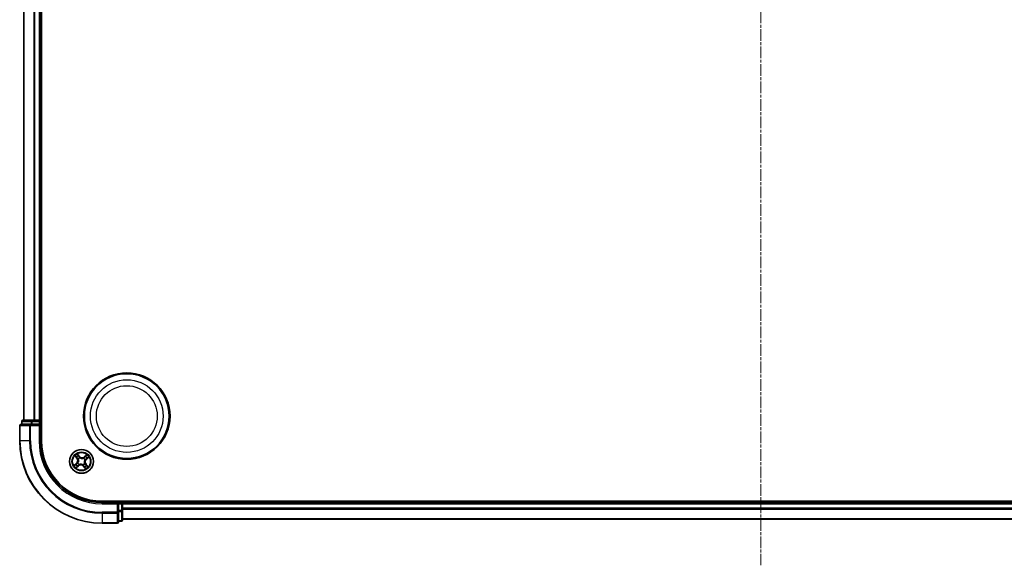
# Model space of a CAD drawing. Units: millimetres. Extents: x 7 to 6509, y 4 to 1268.
# Drawn here: x 1484 to 1723, y 638 to 770 of the extents above; entities that cross this region are included whole.
import ezdxf

# ---------------------------------------------------------------- set-up
doc = ezdxf.new("R2010")
doc.units = ezdxf.units.MM
doc.header["$LTSCALE"] = 0.5
doc.linetypes.add('CHAIN', pattern=[0.3543, 0.2362, -0.0295, 0.0591, -0.0295])
for name, color, linetype, lineweight in [('Centerline (ISO)', 131, 'Continuous', 18), ('Visible (ISO)', 7, 'Continuous', 35), ('Visible Narrow (ISO)', 7, 'Continuous', 25)]:
    doc.layers.add(name, color=color, linetype=linetype, lineweight=lineweight)

msp = doc.modelspace()

# ---------------------------------------------------------------- linework, layer by layer
at = {"layer": 'Centerline (ISO)', "linetype": 'CHAIN', "ltscale": 23.990969}
msp.add_line((1663.8284, 908.0341), (1663.8284, 637.5341), dxfattribs=at)
at = {"layer": 'Visible (ISO)'}
for p, q in [((1489.1284, 667.7841), (1489.1284, 877.7841)), ((1484.8284, 872.7841), (1484.8284, 672.7841)), ((1488.8284, 672.7841), (1488.8284, 872.7841)), ((1484.3284, 672.4841), (1484.3284, 671.7841)), ((1486.8698, 672.7841), (1484.6284, 672.7841)), ((1487.2453, 672.7841), (1486.8698, 672.7841)), ((1487.4689, 672.7841), (1487.2453, 672.7841)), ((1488.5284, 672.7841), (1487.4689, 672.7841)), ((1488.8284, 672.7841), (1488.5284, 672.7841)), ((1489.1284, 672.7841), (1488.8284, 672.7841)), ((1488.8284, 671.7841), (1488.8284, 672.4841)), ((1483.8284, 671.4841), (1483.8284, 667.7841)), ((1486.4689, 671.7841), (1484.1284, 671.7841)), ((1486.8698, 671.7841), (1486.4689, 671.7841)), ((1486.8698, 671.7841), (1488.5284, 671.7841)), ((1488.5284, 671.4841), (1488.8284, 671.7841)), ((1488.8284, 671.7841), (1488.5284, 671.7841)), ((1488.8284, 667.7841), (1488.8284, 671.7841)), ((1823.8284, 653.0841), (1503.8284, 653.0841)), ((1507.8284, 652.7841), (1503.8284, 652.7841)), ((1507.8284, 652.7841), (1507.5284, 652.4841)), ((1508.5284, 652.7841), (1507.8284, 652.7841)), ((1507.8284, 652.4841), (1507.8284, 652.7841)), ((1508.8284, 652.7841), (1508.8284, 653.0841)), ((1508.8284, 652.4841), (1508.8284, 652.7841)), ((1818.8284, 652.7841), (1508.8284, 652.7841)), ((1507.8284, 652.4841), (1507.8284, 650.8255)), ((1507.8284, 650.4246), (1507.8284, 650.8255)), ((1507.8284, 648.0841), (1507.8284, 650.4246)), ((1508.8284, 651.4246), (1508.8284, 652.4841)), ((1508.8284, 651.201), (1508.8284, 651.4246)), ((1508.8284, 650.8255), (1508.8284, 651.201)), ((1508.8284, 648.5841), (1508.8284, 650.8255)), ((1507.8284, 648.2841), (1508.5284, 648.2841)), ((1508.8284, 648.7841), (1818.8284, 648.7841)), ((1503.8284, 647.7841), (1507.5284, 647.7841))]:
    msp.add_line(p, q, dxfattribs=at)
for centre, radius in [((1509.8284, 673.7841), 10.5), ((1509.8284, 673.7841), 10.3), ((1498.8284, 662.7841), 2.9)]:
    msp.add_circle(centre, radius, dxfattribs=at)
for centre, radius, start, end in [((1484.6284, 672.4841), 0.3, 90, 180), ((1488.5284, 672.4841), 0.3, 0, 90), ((1484.1284, 671.4841), 0.3, 90, 180), ((1503.8284, 667.7841), 20, 180, 270), ((1503.8284, 667.7841), 15, 180, 270), ((1503.8284, 667.7841), 14.7, 180, 270), ((1508.5284, 652.4841), 0.3, 0, 90), ((1507.5284, 648.0841), 0.3, 270, 0), ((1508.5284, 648.5841), 0.3, 270, 0)]:
    msp.add_arc(centre, radius, start, end, dxfattribs=at)
at = {"layer": 'Visible Narrow (ISO)'}
for p, q in [((1484.8979, 672.7841), (1484.8979, 872.7841)), ((1487.2385, 872.7841), (1487.2385, 672.7841)), ((1487.4689, 672.7841), (1487.4689, 872.7841)), ((1488.5284, 872.7841), (1488.5284, 672.7841)), ((1484.3979, 672.4841), (1484.3284, 672.4841)), ((1484.3979, 672.4841), (1486.6393, 672.4841)), ((1484.3979, 671.7841), (1484.3979, 672.4841)), ((1486.8698, 672.4841), (1486.6393, 672.4841)), ((1486.6393, 672.4841), (1486.6393, 671.7841)), ((1486.8698, 672.4841), (1486.8698, 672.7841)), ((1486.8698, 672.4841), (1488.5284, 672.4841)), ((1486.8698, 671.7841), (1486.8698, 672.4841)), ((1488.5284, 672.4841), (1488.5284, 672.7841)), ((1488.8284, 672.4841), (1488.5284, 672.4841)), ((1488.5284, 672.4841), (1488.5284, 671.7841)), ((1488.8284, 672.4841), (1489.1284, 672.4841)), ((1483.8979, 671.4841), (1483.8284, 671.4841)), ((1483.8979, 667.7841), (1483.8979, 671.4841)), ((1483.8979, 671.4841), (1486.2385, 671.4841)), ((1486.2385, 671.4841), (1486.2385, 667.7841)), ((1486.4689, 671.4841), (1486.2385, 671.4841)), ((1486.4689, 671.4841), (1486.4689, 671.7841)), ((1486.4689, 667.7841), (1486.4689, 671.4841)), ((1486.4689, 671.4841), (1488.5284, 671.4841)), ((1488.5284, 671.4841), (1488.5284, 667.7841)), ((1483.8979, 667.7841), (1483.8284, 667.7841)), ((1486.2385, 667.7841), (1483.8979, 667.7841)), ((1486.2385, 667.7841), (1486.4689, 667.7841)), ((1488.5284, 667.7841), (1488.8284, 667.7841)), ((1497.6141, 662.3001), (1497.0233, 661.7913)), ((1497.2351, 664.09), (1497.723, 663.4818)), ((1497.7618, 663.513), (1497.4551, 663.8953)), ((1497.6466, 662.2624), (1497.6141, 662.3001)), ((1497.7618, 663.513), (1497.723, 663.4818)), ((1497.7618, 663.513), (1497.8185, 663.5585)), ((1498.3444, 663.9984), (1497.8356, 664.5892)), ((1497.9503, 662.3748), (1497.9697, 662.3838)), ((1497.9868, 664.3373), (1498.3067, 663.9659)), ((1498.0573, 663.3346), (1498.0399, 663.347)), ((1498.3067, 663.9659), (1498.2516, 663.9185)), ((1498.3067, 663.9659), (1498.3444, 663.9984)), ((1498.4191, 663.6622), (1498.4281, 663.6429)), ((1499.3789, 663.5553), (1499.3913, 663.5726)), ((1500.1343, 664.3774), (1499.5261, 663.8895)), ((1499.5573, 663.8507), (1499.5261, 663.8895)), ((1499.5573, 663.8507), (1499.9396, 664.1574)), ((1499.5573, 663.8507), (1499.6028, 663.794)), ((1499.7065, 663.1934), (1499.6872, 663.1844)), ((1500.0102, 663.3058), (1499.9628, 663.3609)), ((1500.3816, 663.6257), (1500.0102, 663.3058)), ((1500.0102, 663.3058), (1500.0427, 663.2681)), ((1500.0427, 663.2681), (1500.6335, 663.7769)), ((1497.2752, 661.9425), (1497.6466, 662.2624)), ((1497.5225, 661.1908), (1498.1307, 661.6787)), ((1497.6466, 662.2624), (1497.694, 662.2073)), ((1498.0995, 661.7175), (1497.7172, 661.4108)), ((1498.0995, 661.7175), (1498.0541, 661.7742)), ((1498.0995, 661.7175), (1498.1307, 661.6787)), ((1498.2779, 662.013), (1498.2655, 661.9956)), ((1499.2377, 661.906), (1499.2287, 661.9254)), ((1499.3501, 661.6023), (1499.3124, 661.5698)), ((1499.3124, 661.5698), (1499.8212, 660.979)), ((1499.3501, 661.6023), (1499.4052, 661.6497)), ((1499.67, 661.2309), (1499.3501, 661.6023)), ((1499.5996, 662.2336), (1499.6169, 662.2212)), ((1499.895, 662.0552), (1499.8383, 662.0097)), ((1499.895, 662.0552), (1499.9338, 662.0864)), ((1499.895, 662.0552), (1500.2017, 661.6729)), ((1500.4217, 661.4782), (1499.9338, 662.0864)), ((1503.8284, 652.4841), (1503.8284, 652.7841)), ((1508.5284, 653.0841), (1508.5284, 652.7841)), ((1508.5284, 652.4841), (1508.5284, 652.7841)), ((1503.8284, 652.4841), (1507.5284, 652.4841)), ((1507.5284, 650.4246), (1503.8284, 650.4246)), ((1503.8284, 650.1942), (1503.8284, 650.4246)), ((1507.5284, 652.4841), (1507.5284, 650.4246)), ((1507.8284, 650.4246), (1507.5284, 650.4246)), ((1507.5284, 650.1942), (1507.5284, 650.4246)), ((1507.8284, 652.4841), (1508.5284, 652.4841)), ((1508.5284, 650.8255), (1507.8284, 650.8255)), ((1507.8284, 650.595), (1508.5284, 650.595)), ((1508.5284, 652.4841), (1508.5284, 650.8255)), ((1508.8284, 652.4841), (1508.5284, 652.4841)), ((1508.8284, 650.8255), (1508.5284, 650.8255)), ((1508.5284, 650.595), (1508.5284, 650.8255)), ((1508.5284, 650.595), (1508.5284, 648.3536)), ((1508.8284, 652.4841), (1818.8284, 652.4841)), ((1818.8284, 651.4246), (1508.8284, 651.4246)), ((1508.8284, 651.1942), (1818.8284, 651.1942)), ((1503.8284, 650.1942), (1507.5284, 650.1942)), ((1503.8284, 650.1942), (1503.8284, 647.8536)), ((1507.5284, 650.1942), (1507.5284, 647.8536)), ((1508.5284, 648.3536), (1507.8284, 648.3536)), ((1508.5284, 648.2841), (1508.5284, 648.3536)), ((1818.8284, 648.8536), (1508.8284, 648.8536)), ((1507.5284, 647.8536), (1503.8284, 647.8536)), ((1503.8284, 647.8536), (1503.8284, 647.7841)), ((1507.5284, 647.7841), (1507.5284, 647.8536))]:
    msp.add_line(p, q, dxfattribs=at)
for centre, radius in [((1509.8284, 673.7841), 8.8207), ((1509.8284, 673.7841), 7.384), ((1498.8284, 662.7841), 2.8677), ((1498.8284, 662.7841), 2.3092), ((1498.8284, 662.7841), 2.1415)]:
    msp.add_circle(centre, radius, dxfattribs=at)
for centre, radius, start, end in [((1503.8284, 667.7841), 19.9305, 180, 270), ((1503.8284, 667.7841), 17.59, 180, 270), ((1503.8284, 667.7841), 17.3595, 180, 270), ((1503.8284, 667.7841), 15.3, 180, 270), ((1498.8284, 662.7841), 2.0601, 118.810129, 140.660966), ((1498.8284, 662.7841), 1.6122, 119.428027, 140.043069), ((1497.0567, 662.9474), 0.8542, 310.735548, 38.735548), ((1497.0567, 662.9474), 0.904, 310.735548, 38.735548), ((1498.8284, 662.7841), 0.9688, 204.993592, 234.477504), ((1498.8284, 662.7841), 0.9475, 204.993592, 234.477504), ((1498.8284, 662.7841), 0.9688, 114.993592, 144.477504), ((1498.8284, 662.7841), 0.9475, 114.993592, 144.477504), ((1498.9917, 664.5558), 0.904, 220.735548, 308.735548), ((1498.9917, 664.5558), 0.8542, 220.735548, 308.735548), ((1498.8284, 662.7841), 0.9475, 24.993592, 54.477504), ((1498.8284, 662.7841), 0.9688, 24.993592, 54.477504), ((1500.6001, 662.6209), 0.904, 130.735548, 218.735548), ((1500.6001, 662.6209), 0.8542, 130.735548, 218.735548), ((1498.8284, 662.7841), 1.6122, 29.428027, 50.043069), ((1498.8284, 662.7841), 2.0601, 28.810129, 50.660966), ((1498.8284, 662.7841), 2.0601, 208.810129, 230.660966), ((1498.8284, 662.7841), 1.6122, 209.428027, 230.043069), ((1498.6652, 661.0124), 0.904, 40.735548, 128.735548), ((1498.6652, 661.0124), 0.8542, 40.735548, 128.735548), ((1498.8284, 662.7841), 0.9475, 294.993592, 324.477504), ((1498.8284, 662.7841), 0.9688, 294.993592, 324.477504), ((1498.8284, 662.7841), 1.6122, 299.428027, 320.043069), ((1498.8284, 662.7841), 2.0601, 298.810129, 320.660966)]:
    msp.add_arc(centre, radius, start, end, dxfattribs=at)
for centre, major_axis, ratio, start_param, end_param in [((1484.6284, 672.4841), (0, 0.3), 0.76822128, 0, 1.57079633), ((1486.8698, 672.4841), (0, 0.3), 0.76822128, 0, 1.57079633), ((1484.1284, 671.4841), (0, 0.3), 0.76822128, 0, 1.57079633), ((1486.4689, 671.4841), (0, 0.3), 0.76822128, 0, 1.57079633), ((1497.494, 663.9265), (-0.0371, -0.0335), 0.54850665, 4.7835784, 6.17876057), ((1497.627, 663.7907), (-0.0329, -0.0377), 0.89574018, 4.73044269, 6.08586581), ((1497.8574, 663.5896), (-0.0329, -0.0377), 0.89572054, 4.73483766, 6.08588361), ((1497.9491, 664.3048), (0.0397, 0.0304), 0.54850665, 0.10442473, 1.4996069), ((1497.9909, 662.3937), (-0.0384, 0.032), 0.87684641, 0.18229136, 1.17990219), ((1497.9909, 662.3937), (-0.042, 0.0272), 0.41070123, 0.09573579, 1.31868747), ((1498.0764, 663.321), (-0.0436, -0.0245), 0.87684642, 5.10328313, 6.10089396), ((1498.0764, 663.321), (-0.0462, -0.019), 0.41070123, 4.96449783, 6.18744952), ((1498.0583, 664.1493), (0.043, 0.0254), 0.89574018, 0.19731949, 1.55274262), ((1498.2139, 663.886), (0.043, 0.0254), 0.89572054, 0.1973017, 1.54834765), ((1498.438, 663.6216), (0.032, 0.0384), 0.87684641, 0.18229136, 1.17990219), ((1498.438, 663.6216), (0.0272, 0.042), 0.41070123, 0.09573579, 1.31868747), ((1499.3653, 663.5361), (-0.0245, 0.0436), 0.87684642, 5.10328313, 6.10089396), ((1499.3653, 663.5361), (-0.019, 0.0462), 0.41070123, 4.96449783, 6.18744952), ((1499.6339, 663.7552), (-0.0377, 0.0329), 0.89572054, 4.73483766, 6.08588361), ((1499.6659, 663.1745), (0.042, -0.0272), 0.41070123, 0.09573579, 1.31868747), ((1499.6659, 663.1745), (0.0384, -0.032), 0.87684641, 0.18229136, 1.17990219), ((1499.835, 663.9856), (-0.0377, 0.0329), 0.89574018, 4.73044269, 6.08586581), ((1499.9708, 664.1185), (-0.0335, 0.0371), 0.54850665, 4.7835784, 6.17876057), ((1499.9303, 663.3986), (0.0254, -0.043), 0.89572054, 0.1973017, 1.54834765), ((1500.1936, 663.5542), (0.0254, -0.043), 0.89574018, 0.19731949, 1.55274262), ((1500.3491, 663.6634), (0.0304, -0.0397), 0.54850665, 0.10442473, 1.4996069), ((1497.3077, 661.9048), (-0.0304, 0.0397), 0.54850665, 0.10442473, 1.4996069), ((1497.4633, 662.014), (-0.0254, 0.043), 0.89574018, 0.19731949, 1.55274262), ((1497.686, 661.4497), (0.0335, -0.0371), 0.54850665, 4.7835784, 6.17876057), ((1497.7265, 662.1696), (-0.0254, 0.043), 0.89572054, 0.1973017, 1.54834765), ((1497.8218, 661.5827), (0.0377, -0.0329), 0.89574018, 4.73044269, 6.08586581), ((1498.0229, 661.8131), (0.0377, -0.0329), 0.89572054, 4.73483766, 6.08588361), ((1498.2915, 662.0321), (0.0245, -0.0436), 0.87684642, 5.10328313, 6.10089396), ((1498.2915, 662.0321), (0.019, -0.0462), 0.41070123, 4.96449783, 6.18744952), ((1499.2188, 661.9466), (-0.0272, -0.042), 0.41070123, 0.09573579, 1.31868747), ((1499.2188, 661.9466), (-0.032, -0.0384), 0.87684641, 0.18229136, 1.17990219), ((1499.4429, 661.6822), (-0.043, -0.0254), 0.89572054, 0.1973017, 1.54834765), ((1499.5985, 661.419), (-0.043, -0.0254), 0.89574018, 0.19731949, 1.55274262), ((1499.5804, 662.2472), (0.0462, 0.019), 0.41070123, 4.96449783, 6.18744952), ((1499.5804, 662.2472), (0.0436, 0.0245), 0.87684642, 5.10328313, 6.10089396), ((1499.7077, 661.2634), (-0.0397, -0.0304), 0.54850665, 0.10442473, 1.4996069), ((1499.7995, 661.9786), (0.0329, 0.0377), 0.89572054, 4.73483766, 6.08588361), ((1500.0299, 661.7775), (0.0329, 0.0377), 0.89574018, 4.73044269, 6.08586581), ((1500.1628, 661.6417), (0.0371, 0.0335), 0.54850665, 4.7835784, 6.17876057), ((1507.5284, 650.4246), (0.3, 0), 0.76822128, 4.71238898, 6.28318531), ((1508.5284, 650.8255), (0.3, 0), 0.76822128, 4.71238898, 6.28318531), ((1507.5284, 648.0841), (0.3, 0), 0.76822128, 4.71238898, 6.28318531), ((1508.5284, 648.5841), (0.3, 0), 0.76822128, 4.71238898, 6.28318531)]:
    msp.add_ellipse(centre, major_axis=major_axis, ratio=ratio, start_param=start_param, end_param=end_param, dxfattribs=at)
for points, knots in [([(1497.473, 663.9444), (1497.4631, 663.9558), (1497.4516, 663.9664), (1497.4189, 663.9924), (1497.3962, 664.0069), (1497.3512, 664.0327), (1497.329, 664.0443), (1497.2829, 664.0673), (1497.2589, 664.0787), (1497.2351, 664.09)], [0, 0, 0, 0, 0.0059340385, 0.0059340385, 0.0154285, 0.0154285, 0.0237449879, 0.0237449879, 0.0323943032, 0.0323943032, 0.0323943032, 0.0323943032]), ([(1497.2351, 664.09), (1497.2562, 664.0733), (1497.2775, 664.0565), (1497.3186, 664.0232), (1497.3385, 664.0068), (1497.3797, 663.9713), (1497.4008, 663.9522), (1497.4328, 663.9203), (1497.4444, 663.9079), (1497.4551, 663.8953)], [-0.0323943032, -0.0323943032, -0.0323943032, -0.0323943032, -0.0237449879, -0.0237449879, -0.0154285, -0.0154285, -0.0059340385, -0.0059340385, 0, 0, 0, 0]), ([(1497.4551, 663.8953), (1497.4822, 663.8653), (1497.5074, 663.8384), (1497.5523, 663.7925), (1497.5719, 663.7737), (1497.5881, 663.7595)], [0, 0, 0, 0, 0.014491423, 0.014491423, 0.0289828459, 0.0289828459, 0.0289828459, 0.0289828459]), ([(1497.5926, 663.8195), (1497.578, 663.8323), (1497.5602, 663.8497), (1497.5199, 663.8919), (1497.4973, 663.9167), (1497.473, 663.9444)], [-0.0289828459, -0.0289828459, -0.0289828459, -0.0289828459, -0.014491423, -0.014491423, 0, 0, 0, 0]), ([(1497.5881, 663.7595), (1497.6265, 663.726), (1497.6649, 663.6925), (1497.7417, 663.6255), (1497.7801, 663.592), (1497.8185, 663.5585)], [0, 0, 0, 0, 0.0343899271, 0.0343899271, 0.0687798542, 0.0687798542, 0.0687798542, 0.0687798542]), ([(1497.8229, 663.6182), (1497.7845, 663.6518), (1497.7461, 663.6853), (1497.6694, 663.7524), (1497.631, 663.7859), (1497.5926, 663.8195)], [-0.0687798542, -0.0687798542, -0.0687798542, -0.0687798542, -0.0343899271, -0.0343899271, 0, 0, 0, 0]), ([(1497.6874, 662.1478), (1497.75, 662.1849), (1497.8087, 662.2287), (1497.8936, 662.3091), (1497.9226, 662.3403), (1497.9503, 662.3748)], [-0.0982412545, -0.0982412545, -0.0982412545, -0.0982412545, -0.0491206273, -0.0491206273, -0.0217758941, -0.0217758941, -0.0217758941, -0.0217758941]), ([(1497.9481, 662.4191), (1497.921, 662.3872), (1497.8928, 662.3581), (1497.8106, 662.2831), (1497.754, 662.2421), (1497.694, 662.2073)], [0.0217758941, 0.0217758941, 0.0217758941, 0.0217758941, 0.0491206273, 0.0491206273, 0.0982412545, 0.0982412545, 0.0982412545, 0.0982412545]), ([(1497.8185, 663.5585), (1497.8712, 663.5133), (1497.9192, 663.4626), (1497.9864, 663.3739), (1498.0088, 663.3402), (1498.0296, 663.3038)], [0, 0, 0, 0, 0.0491206273, 0.0491206273, 0.0764653604, 0.0764653604, 0.0764653604, 0.0764653604]), ([(1498.0399, 663.347), (1498.019, 663.3859), (1497.9961, 663.4219), (1497.9274, 663.5165), (1497.8777, 663.5703), (1497.8229, 663.6182)], [-0.0764653604, -0.0764653604, -0.0764653604, -0.0764653604, -0.0491206273, -0.0491206273, 0, 0, 0, 0]), ([(1497.9868, 664.3373), (1497.9721, 664.3555), (1497.958, 664.3755), (1497.9227, 664.4299), (1497.9023, 664.4655), (1497.8664, 664.5309), (1497.851, 664.5602), (1497.8356, 664.5892)], [-0.0320559737, -0.0320559737, -0.0320559737, -0.0320559737, -0.0236501899, -0.0236501899, -0.0102009359, -0.0102009359, 0.0003383294, 0.0003383294, 0.0003383294, 0.0003383294]), ([(1497.8356, 664.5892), (1497.8439, 664.5582), (1497.8522, 664.5268), (1497.8728, 664.4574), (1497.8853, 664.42), (1497.9109, 664.365), (1497.9221, 664.3454), (1497.9353, 664.3287)], [-0.0003383294, -0.0003383294, -0.0003383294, -0.0003383294, 0.0102009359, 0.0102009359, 0.0236501899, 0.0236501899, 0.0320559737, 0.0320559737, 0.0320559737, 0.0320559737]), ([(1497.9353, 664.3287), (1497.9579, 664.3), (1497.9781, 664.2734), (1498.0124, 664.2259), (1498.0263, 664.2052), (1498.0363, 664.1883)], [-0.0289828459, -0.0289828459, -0.0289828459, -0.0289828459, -0.0145850634, -0.0145850634, 0, 0, 0, 0]), ([(1498.0296, 663.3038), (1498.0357, 663.2892), (1498.0414, 663.2744), (1498.0742, 663.183), (1498.093, 663.1011), (1498.1048, 662.9614), (1498.1048, 662.9062), (1498.0997, 662.8513), (1498.0946, 662.7963), (1498.0846, 662.742), (1498.0474, 662.6068), (1498.014, 662.5298), (1497.9651, 662.4459), (1497.9567, 662.4324), (1497.9481, 662.4191)], [0.073818549, 0.073818549, 0.073818549, 0.073818549, 0.079279611, 0.079279611, 0.107010485, 0.107010485, 0.124342281, 0.124342281, 0.124342281, 0.141674077, 0.141674077, 0.16940495, 0.16940495, 0.174866013, 0.174866013, 0.174866013, 0.174866013]), ([(1497.9697, 662.3838), (1497.9786, 662.3979), (1497.9872, 662.4123), (1498.0377, 662.5018), (1498.0719, 662.5844), (1498.11, 662.7304), (1498.1204, 662.7893), (1498.1259, 662.8488), (1498.1314, 662.9083), (1498.1319, 662.9682), (1498.1211, 663.1187), (1498.1026, 663.2062), (1498.0693, 663.3033), (1498.0635, 663.3191), (1498.0573, 663.3346)], [-0.174866013, -0.174866013, -0.174866013, -0.174866013, -0.16940495, -0.16940495, -0.141674077, -0.141674077, -0.124342281, -0.124342281, -0.124342281, -0.107010485, -0.107010485, -0.079279611, -0.079279611, -0.073818549, -0.073818549, -0.073818549, -0.073818549]), ([(1498.096, 664.1818), (1498.0851, 664.2004), (1498.07, 664.2233), (1498.033, 664.2759), (1498.0112, 664.3054), (1497.9868, 664.3373)], [0, 0, 0, 0, 0.0145850634, 0.0145850634, 0.0289828459, 0.0289828459, 0.0289828459, 0.0289828459]), ([(1498.0363, 664.1883), (1498.0623, 664.1444), (1498.0882, 664.1006), (1498.1401, 664.0128), (1498.1661, 663.969), (1498.1921, 663.9251)], [-0.0687798542, -0.0687798542, -0.0687798542, -0.0687798542, -0.0343899271, -0.0343899271, 0, 0, 0, 0]), ([(1498.2516, 663.9185), (1498.2257, 663.9624), (1498.1998, 664.0063), (1498.1479, 664.094), (1498.122, 664.1379), (1498.096, 664.1818)], [0, 0, 0, 0, 0.0343899271, 0.0343899271, 0.0687798542, 0.0687798542, 0.0687798542, 0.0687798542]), ([(1498.1921, 663.9251), (1498.2292, 663.8625), (1498.273, 663.8038), (1498.3534, 663.7189), (1498.3846, 663.6899), (1498.4191, 663.6622)], [-0.0982412545, -0.0982412545, -0.0982412545, -0.0982412545, -0.0491206273, -0.0491206273, -0.0217758941, -0.0217758941, -0.0217758941, -0.0217758941]), ([(1498.4634, 663.6644), (1498.4315, 663.6915), (1498.4024, 663.7197), (1498.3274, 663.802), (1498.2864, 663.8585), (1498.2516, 663.9185)], [0.0217758941, 0.0217758941, 0.0217758941, 0.0217758941, 0.0491206273, 0.0491206273, 0.0982412545, 0.0982412545, 0.0982412545, 0.0982412545]), ([(1498.4281, 663.6429), (1498.4422, 663.6339), (1498.4566, 663.6253), (1498.5461, 663.5748), (1498.6287, 663.5407), (1498.7747, 663.5025), (1498.8336, 663.4921), (1498.8931, 663.4866), (1498.9526, 663.4811), (1499.0125, 663.4806), (1499.163, 663.4914), (1499.2505, 663.5099), (1499.3476, 663.5432), (1499.3634, 663.5491), (1499.3789, 663.5553)], [-0.174866013, -0.174866013, -0.174866013, -0.174866013, -0.16940495, -0.16940495, -0.141674077, -0.141674077, -0.124342281, -0.124342281, -0.124342281, -0.107010485, -0.107010485, -0.079279611, -0.079279611, -0.073818549, -0.073818549, -0.073818549, -0.073818549]), ([(1499.3481, 663.5829), (1499.3335, 663.5769), (1499.3187, 663.5711), (1499.2273, 663.5383), (1499.1454, 663.5196), (1499.0057, 663.5077), (1498.9505, 663.5078), (1498.8956, 663.5128), (1498.8406, 663.5179), (1498.7863, 663.5279), (1498.6511, 663.5651), (1498.5741, 663.5985), (1498.4902, 663.6475), (1498.4767, 663.6558), (1498.4634, 663.6644)], [0.073818549, 0.073818549, 0.073818549, 0.073818549, 0.079279611, 0.079279611, 0.107010485, 0.107010485, 0.124342281, 0.124342281, 0.124342281, 0.141674077, 0.141674077, 0.16940495, 0.16940495, 0.174866013, 0.174866013, 0.174866013, 0.174866013]), ([(1499.6028, 663.794), (1499.5576, 663.7413), (1499.507, 663.6933), (1499.4182, 663.6261), (1499.3845, 663.6037), (1499.3481, 663.5829)], [0, 0, 0, 0, 0.0491206273, 0.0491206273, 0.0764653604, 0.0764653604, 0.0764653604, 0.0764653604]), ([(1499.3913, 663.5726), (1499.4302, 663.5935), (1499.4662, 663.6164), (1499.5608, 663.6851), (1499.6146, 663.7348), (1499.6625, 663.7896)], [-0.0764653604, -0.0764653604, -0.0764653604, -0.0764653604, -0.0491206273, -0.0491206273, 0, 0, 0, 0]), ([(1499.6872, 663.1844), (1499.6782, 663.1703), (1499.6696, 663.1559), (1499.6191, 663.0664), (1499.585, 662.9838), (1499.5468, 662.8378), (1499.5364, 662.7789), (1499.5309, 662.7194), (1499.5254, 662.6599), (1499.5249, 662.6), (1499.5357, 662.4495), (1499.5542, 662.3621), (1499.5875, 662.2649), (1499.5934, 662.2491), (1499.5996, 662.2336)], [-0.174866013, -0.174866013, -0.174866013, -0.174866013, -0.16940495, -0.16940495, -0.141674077, -0.141674077, -0.124342281, -0.124342281, -0.124342281, -0.107010485, -0.107010485, -0.079279611, -0.079279611, -0.073818549, -0.073818549, -0.073818549, -0.073818549]), ([(1499.6272, 662.2644), (1499.6212, 662.279), (1499.6154, 662.2938), (1499.5826, 662.3852), (1499.5639, 662.4671), (1499.552, 662.6068), (1499.5521, 662.662), (1499.5571, 662.717), (1499.5622, 662.7719), (1499.5722, 662.8262), (1499.6094, 662.9614), (1499.6428, 663.0384), (1499.6918, 663.1223), (1499.7001, 663.1359), (1499.7087, 663.1491)], [0.073818549, 0.073818549, 0.073818549, 0.073818549, 0.079279611, 0.079279611, 0.107010485, 0.107010485, 0.124342281, 0.124342281, 0.124342281, 0.141674077, 0.141674077, 0.16940495, 0.16940495, 0.174866013, 0.174866013, 0.174866013, 0.174866013]), ([(1499.8038, 664.0244), (1499.7703, 663.986), (1499.7368, 663.9476), (1499.6698, 663.8708), (1499.6363, 663.8324), (1499.6028, 663.794)], [0, 0, 0, 0, 0.0343899271, 0.0343899271, 0.0687798542, 0.0687798542, 0.0687798542, 0.0687798542]), ([(1499.6625, 663.7896), (1499.6961, 663.828), (1499.7296, 663.8664), (1499.7967, 663.9431), (1499.8302, 663.9815), (1499.8638, 664.0199)], [-0.0687798542, -0.0687798542, -0.0687798542, -0.0687798542, -0.0343899271, -0.0343899271, 0, 0, 0, 0]), ([(1499.9694, 663.4204), (1499.9068, 663.3833), (1499.8481, 663.3395), (1499.7632, 663.2591), (1499.7342, 663.2279), (1499.7065, 663.1934)], [-0.0982412545, -0.0982412545, -0.0982412545, -0.0982412545, -0.0491206273, -0.0491206273, -0.0217758941, -0.0217758941, -0.0217758941, -0.0217758941]), ([(1499.7087, 663.1491), (1499.7358, 663.1811), (1499.764, 663.2101), (1499.8463, 663.2851), (1499.9028, 663.3261), (1499.9628, 663.3609)], [0.0217758941, 0.0217758941, 0.0217758941, 0.0217758941, 0.0491206273, 0.0491206273, 0.0982412545, 0.0982412545, 0.0982412545, 0.0982412545]), ([(1499.9396, 664.1574), (1499.9096, 664.1303), (1499.8827, 664.1051), (1499.8368, 664.0603), (1499.818, 664.0406), (1499.8038, 664.0244)], [0, 0, 0, 0, 0.014491423, 0.014491423, 0.0289828459, 0.0289828459, 0.0289828459, 0.0289828459]), ([(1499.8638, 664.0199), (1499.8766, 664.0346), (1499.894, 664.0523), (1499.9362, 664.0927), (1499.961, 664.1152), (1499.9887, 664.1395)], [-0.0289828459, -0.0289828459, -0.0289828459, -0.0289828459, -0.014491423, -0.014491423, 0, 0, 0, 0]), ([(1500.1343, 664.3774), (1500.1176, 664.3563), (1500.1008, 664.335), (1500.0675, 664.2939), (1500.0511, 664.274), (1500.0156, 664.2328), (1499.9965, 664.2117), (1499.9646, 664.1797), (1499.9522, 664.1681), (1499.9396, 664.1574)], [-0.0323943032, -0.0323943032, -0.0323943032, -0.0323943032, -0.0237449879, -0.0237449879, -0.0154285, -0.0154285, -0.0059340385, -0.0059340385, 0, 0, 0, 0]), ([(1499.9628, 663.3609), (1500.0067, 663.3868), (1500.0506, 663.4127), (1500.1383, 663.4646), (1500.1822, 663.4905), (1500.2261, 663.5165)], [0, 0, 0, 0, 0.0343899271, 0.0343899271, 0.0687798542, 0.0687798542, 0.0687798542, 0.0687798542]), ([(1500.2326, 663.5762), (1500.1887, 663.5503), (1500.1449, 663.5243), (1500.0571, 663.4724), (1500.0133, 663.4464), (1499.9694, 663.4204)], [-0.0687798542, -0.0687798542, -0.0687798542, -0.0687798542, -0.0343899271, -0.0343899271, 0, 0, 0, 0]), ([(1499.9887, 664.1395), (1500.0001, 664.1494), (1500.0107, 664.1609), (1500.0367, 664.1936), (1500.0512, 664.2163), (1500.077, 664.2613), (1500.0886, 664.2835), (1500.1116, 664.3296), (1500.123, 664.3536), (1500.1343, 664.3774)], [0, 0, 0, 0, 0.0059340385, 0.0059340385, 0.0154285, 0.0154285, 0.0237449879, 0.0237449879, 0.0323943032, 0.0323943032, 0.0323943032, 0.0323943032]), ([(1500.2261, 663.5165), (1500.2447, 663.5275), (1500.2676, 663.5426), (1500.3202, 663.5795), (1500.3497, 663.6013), (1500.3816, 663.6257)], [0, 0, 0, 0, 0.0145850634, 0.0145850634, 0.0289828459, 0.0289828459, 0.0289828459, 0.0289828459]), ([(1500.373, 663.6772), (1500.3443, 663.6546), (1500.3177, 663.6344), (1500.2702, 663.6002), (1500.2495, 663.5863), (1500.2326, 663.5762)], [-0.0289828459, -0.0289828459, -0.0289828459, -0.0289828459, -0.0145850634, -0.0145850634, 0, 0, 0, 0]), ([(1500.6335, 663.7769), (1500.6025, 663.7686), (1500.5711, 663.7603), (1500.5017, 663.7397), (1500.4643, 663.7272), (1500.4093, 663.7016), (1500.3897, 663.6905), (1500.373, 663.6772)], [-0.0003383294, -0.0003383294, -0.0003383294, -0.0003383294, 0.0102009359, 0.0102009359, 0.0236501899, 0.0236501899, 0.0320559737, 0.0320559737, 0.0320559737, 0.0320559737]), ([(1500.3816, 663.6257), (1500.3998, 663.6404), (1500.4198, 663.6545), (1500.4742, 663.6899), (1500.5098, 663.7102), (1500.5752, 663.7461), (1500.6045, 663.7616), (1500.6335, 663.7769)], [-0.0320559737, -0.0320559737, -0.0320559737, -0.0320559737, -0.0236501899, -0.0236501899, -0.0102009359, -0.0102009359, 0.0003383294, 0.0003383294, 0.0003383294, 0.0003383294]), ([(1497.2752, 661.9425), (1497.2571, 661.9278), (1497.237, 661.9137), (1497.1826, 661.8784), (1497.147, 661.858), (1497.0816, 661.8221), (1497.0523, 661.8067), (1497.0233, 661.7913)], [-0.0320559737, -0.0320559737, -0.0320559737, -0.0320559737, -0.0236501899, -0.0236501899, -0.0102009359, -0.0102009359, 0.0003383294, 0.0003383294, 0.0003383294, 0.0003383294]), ([(1497.0233, 661.7913), (1497.0544, 661.7996), (1497.0857, 661.8079), (1497.1552, 661.8285), (1497.1926, 661.841), (1497.2475, 661.8666), (1497.2671, 661.8778), (1497.2838, 661.891)], [-0.0003383294, -0.0003383294, -0.0003383294, -0.0003383294, 0.0102009359, 0.0102009359, 0.0236501899, 0.0236501899, 0.0320559737, 0.0320559737, 0.0320559737, 0.0320559737]), ([(1497.4308, 662.0517), (1497.4121, 662.0407), (1497.3892, 662.0257), (1497.3366, 661.9887), (1497.3071, 661.9669), (1497.2752, 661.9425)], [0, 0, 0, 0, 0.0145850634, 0.0145850634, 0.0289828459, 0.0289828459, 0.0289828459, 0.0289828459]), ([(1497.2838, 661.891), (1497.3125, 661.9136), (1497.3391, 661.9338), (1497.3866, 661.968), (1497.4074, 661.982), (1497.4242, 661.992)], [-0.0289828459, -0.0289828459, -0.0289828459, -0.0289828459, -0.0145850634, -0.0145850634, 0, 0, 0, 0]), ([(1497.4242, 661.992), (1497.4681, 662.018), (1497.512, 662.0439), (1497.5997, 662.0958), (1497.6435, 662.1218), (1497.6874, 662.1478)], [-0.0687798542, -0.0687798542, -0.0687798542, -0.0687798542, -0.0343899271, -0.0343899271, 0, 0, 0, 0]), ([(1497.694, 662.2073), (1497.6501, 662.1814), (1497.6063, 662.1555), (1497.5185, 662.1036), (1497.4746, 662.0777), (1497.4308, 662.0517)], [0, 0, 0, 0, 0.0343899271, 0.0343899271, 0.0687798542, 0.0687798542, 0.0687798542, 0.0687798542]), ([(1497.6681, 661.4287), (1497.6567, 661.4188), (1497.6462, 661.4073), (1497.6201, 661.3746), (1497.6056, 661.3519), (1497.5798, 661.3069), (1497.5682, 661.2847), (1497.5452, 661.2386), (1497.5338, 661.2146), (1497.5225, 661.1908)], [0, 0, 0, 0, 0.0059340385, 0.0059340385, 0.0154285, 0.0154285, 0.0237449879, 0.0237449879, 0.0323943032, 0.0323943032, 0.0323943032, 0.0323943032]), ([(1497.5225, 661.1908), (1497.5392, 661.2119), (1497.5561, 661.2332), (1497.5893, 661.2743), (1497.6058, 661.2942), (1497.6412, 661.3354), (1497.6603, 661.3565), (1497.6922, 661.3885), (1497.7046, 661.4001), (1497.7172, 661.4108)], [-0.0323943032, -0.0323943032, -0.0323943032, -0.0323943032, -0.0237449879, -0.0237449879, -0.0154285, -0.0154285, -0.0059340385, -0.0059340385, 0, 0, 0, 0]), ([(1497.7931, 661.5483), (1497.7802, 661.5337), (1497.7628, 661.5159), (1497.7206, 661.4756), (1497.6958, 661.453), (1497.6681, 661.4287)], [-0.0289828459, -0.0289828459, -0.0289828459, -0.0289828459, -0.014491423, -0.014491423, 0, 0, 0, 0]), ([(1497.7172, 661.4108), (1497.7472, 661.4379), (1497.7741, 661.4631), (1497.82, 661.508), (1497.8389, 661.5276), (1497.853, 661.5438)], [0, 0, 0, 0, 0.014491423, 0.014491423, 0.0289828459, 0.0289828459, 0.0289828459, 0.0289828459]), ([(1497.9943, 661.7786), (1497.9607, 661.7402), (1497.9272, 661.7018), (1497.8601, 661.6251), (1497.8266, 661.5867), (1497.7931, 661.5483)], [-0.0687798542, -0.0687798542, -0.0687798542, -0.0687798542, -0.0343899271, -0.0343899271, 0, 0, 0, 0]), ([(1497.853, 661.5438), (1497.8865, 661.5822), (1497.92, 661.6206), (1497.987, 661.6974), (1498.0205, 661.7358), (1498.0541, 661.7742)], [0, 0, 0, 0, 0.0343899271, 0.0343899271, 0.0687798542, 0.0687798542, 0.0687798542, 0.0687798542]), ([(1498.2655, 661.9956), (1498.2266, 661.9747), (1498.1906, 661.9518), (1498.096, 661.8831), (1498.0422, 661.8334), (1497.9943, 661.7786)], [-0.0764653604, -0.0764653604, -0.0764653604, -0.0764653604, -0.0491206273, -0.0491206273, 0, 0, 0, 0]), ([(1498.0541, 661.7742), (1498.0992, 661.8269), (1498.1499, 661.8749), (1498.2386, 661.9421), (1498.2723, 661.9645), (1498.3087, 661.9853)], [0, 0, 0, 0, 0.0491206273, 0.0491206273, 0.0764653604, 0.0764653604, 0.0764653604, 0.0764653604]), ([(1499.2287, 661.9254), (1499.2146, 661.9343), (1499.2002, 661.9429), (1499.1107, 661.9934), (1499.0281, 662.0276), (1498.8821, 662.0657), (1498.8232, 662.0761), (1498.7637, 662.0816), (1498.7042, 662.0871), (1498.6443, 662.0876), (1498.4938, 662.0768), (1498.4064, 662.0583), (1498.3092, 662.025), (1498.2934, 662.0191), (1498.2779, 662.013)], [-0.174866013, -0.174866013, -0.174866013, -0.174866013, -0.16940495, -0.16940495, -0.141674077, -0.141674077, -0.124342281, -0.124342281, -0.124342281, -0.107010485, -0.107010485, -0.079279611, -0.079279611, -0.073818549, -0.073818549, -0.073818549, -0.073818549]), ([(1498.3087, 661.9853), (1498.3233, 661.9914), (1498.3381, 661.9971), (1498.4295, 662.0299), (1498.5114, 662.0487), (1498.6511, 662.0605), (1498.7063, 662.0605), (1498.7613, 662.0554), (1498.8162, 662.0503), (1498.8705, 662.0403), (1499.0057, 662.0031), (1499.0827, 661.9697), (1499.1666, 661.9207), (1499.1802, 661.9124), (1499.1934, 661.9038)], [0.073818549, 0.073818549, 0.073818549, 0.073818549, 0.079279611, 0.079279611, 0.107010485, 0.107010485, 0.124342281, 0.124342281, 0.124342281, 0.141674077, 0.141674077, 0.16940495, 0.16940495, 0.174866013, 0.174866013, 0.174866013, 0.174866013]), ([(1499.1934, 661.9038), (1499.2254, 661.8767), (1499.2544, 661.8485), (1499.3294, 661.7663), (1499.3704, 661.7097), (1499.4052, 661.6497)], [0.0217758941, 0.0217758941, 0.0217758941, 0.0217758941, 0.0491206273, 0.0491206273, 0.0982412545, 0.0982412545, 0.0982412545, 0.0982412545]), ([(1499.4647, 661.6431), (1499.4276, 661.7057), (1499.3838, 661.7644), (1499.3034, 661.8493), (1499.2722, 661.8783), (1499.2377, 661.906)], [-0.0982412545, -0.0982412545, -0.0982412545, -0.0982412545, -0.0491206273, -0.0491206273, -0.0217758941, -0.0217758941, -0.0217758941, -0.0217758941]), ([(1499.4052, 661.6497), (1499.4311, 661.6058), (1499.4571, 661.562), (1499.5089, 661.4742), (1499.5348, 661.4303), (1499.5608, 661.3865)], [0, 0, 0, 0, 0.0343899271, 0.0343899271, 0.0687798542, 0.0687798542, 0.0687798542, 0.0687798542]), ([(1499.6205, 661.3799), (1499.5946, 661.4238), (1499.5686, 661.4677), (1499.5167, 661.5554), (1499.4907, 661.5992), (1499.4647, 661.6431)], [-0.0687798542, -0.0687798542, -0.0687798542, -0.0687798542, -0.0343899271, -0.0343899271, 0, 0, 0, 0]), ([(1499.5608, 661.3865), (1499.5718, 661.3678), (1499.5869, 661.3449), (1499.6238, 661.2923), (1499.6456, 661.2628), (1499.67, 661.2309)], [0, 0, 0, 0, 0.0145850634, 0.0145850634, 0.0289828459, 0.0289828459, 0.0289828459, 0.0289828459]), ([(1499.6169, 662.2212), (1499.6378, 662.1823), (1499.6607, 662.1463), (1499.7294, 662.0517), (1499.7791, 661.9979), (1499.8339, 661.95)], [-0.0764653604, -0.0764653604, -0.0764653604, -0.0764653604, -0.0491206273, -0.0491206273, 0, 0, 0, 0]), ([(1499.7215, 661.2395), (1499.6989, 661.2682), (1499.6787, 661.2948), (1499.6445, 661.3423), (1499.6306, 661.3631), (1499.6205, 661.3799)], [-0.0289828459, -0.0289828459, -0.0289828459, -0.0289828459, -0.0145850634, -0.0145850634, 0, 0, 0, 0]), ([(1499.8383, 662.0097), (1499.7856, 662.0549), (1499.7376, 662.1056), (1499.6705, 662.1943), (1499.648, 662.228), (1499.6272, 662.2644)], [0, 0, 0, 0, 0.0491206273, 0.0491206273, 0.0764653604, 0.0764653604, 0.0764653604, 0.0764653604]), ([(1499.67, 661.2309), (1499.6847, 661.2128), (1499.6988, 661.1927), (1499.7342, 661.1383), (1499.7545, 661.1027), (1499.7904, 661.0373), (1499.8059, 661.008), (1499.8212, 660.979)], [-0.0320559737, -0.0320559737, -0.0320559737, -0.0320559737, -0.0236501899, -0.0236501899, -0.0102009359, -0.0102009359, 0.0003383294, 0.0003383294, 0.0003383294, 0.0003383294]), ([(1499.8212, 660.979), (1499.8129, 661.01), (1499.8046, 661.0414), (1499.784, 661.1108), (1499.7715, 661.1482), (1499.7459, 661.2032), (1499.7348, 661.2228), (1499.7215, 661.2395)], [-0.0003383294, -0.0003383294, -0.0003383294, -0.0003383294, 0.0102009359, 0.0102009359, 0.0236501899, 0.0236501899, 0.0320559737, 0.0320559737, 0.0320559737, 0.0320559737]), ([(1499.8339, 661.95), (1499.8723, 661.9164), (1499.9107, 661.8829), (1499.9874, 661.8158), (1500.0258, 661.7823), (1500.0642, 661.7487)], [-0.0687798542, -0.0687798542, -0.0687798542, -0.0687798542, -0.0343899271, -0.0343899271, 0, 0, 0, 0]), ([(1500.0687, 661.8087), (1500.0303, 661.8422), (1499.9919, 661.8757), (1499.9151, 661.9427), (1499.8767, 661.9762), (1499.8383, 662.0097)], [0, 0, 0, 0, 0.0343899271, 0.0343899271, 0.0687798542, 0.0687798542, 0.0687798542, 0.0687798542]), ([(1500.0642, 661.7487), (1500.0789, 661.7359), (1500.0966, 661.7185), (1500.137, 661.6763), (1500.1596, 661.6515), (1500.1838, 661.6238)], [-0.0289828459, -0.0289828459, -0.0289828459, -0.0289828459, -0.014491423, -0.014491423, 0, 0, 0, 0]), ([(1500.2017, 661.6729), (1500.1746, 661.7029), (1500.1494, 661.7298), (1500.1046, 661.7757), (1500.0849, 661.7946), (1500.0687, 661.8087)], [0, 0, 0, 0, 0.014491423, 0.014491423, 0.0289828459, 0.0289828459, 0.0289828459, 0.0289828459]), ([(1500.1838, 661.6238), (1500.1937, 661.6124), (1500.2052, 661.6019), (1500.2379, 661.5758), (1500.2606, 661.5613), (1500.3056, 661.5355), (1500.3278, 661.5239), (1500.3739, 661.5009), (1500.3979, 661.4895), (1500.4217, 661.4782)], [0, 0, 0, 0, 0.0059340385, 0.0059340385, 0.0154285, 0.0154285, 0.0237449879, 0.0237449879, 0.0323943032, 0.0323943032, 0.0323943032, 0.0323943032]), ([(1500.4217, 661.4782), (1500.4006, 661.4949), (1500.3793, 661.5118), (1500.3382, 661.545), (1500.3183, 661.5615), (1500.2771, 661.5969), (1500.256, 661.616), (1500.224, 661.6479), (1500.2124, 661.6603), (1500.2017, 661.6729)], [-0.0323943032, -0.0323943032, -0.0323943032, -0.0323943032, -0.0237449879, -0.0237449879, -0.0154285, -0.0154285, -0.0059340385, -0.0059340385, 0, 0, 0, 0])]:
    msp.add_open_spline(points, degree=3, knots=knots, dxfattribs=at)

doc.saveas('drawing.dxf')
